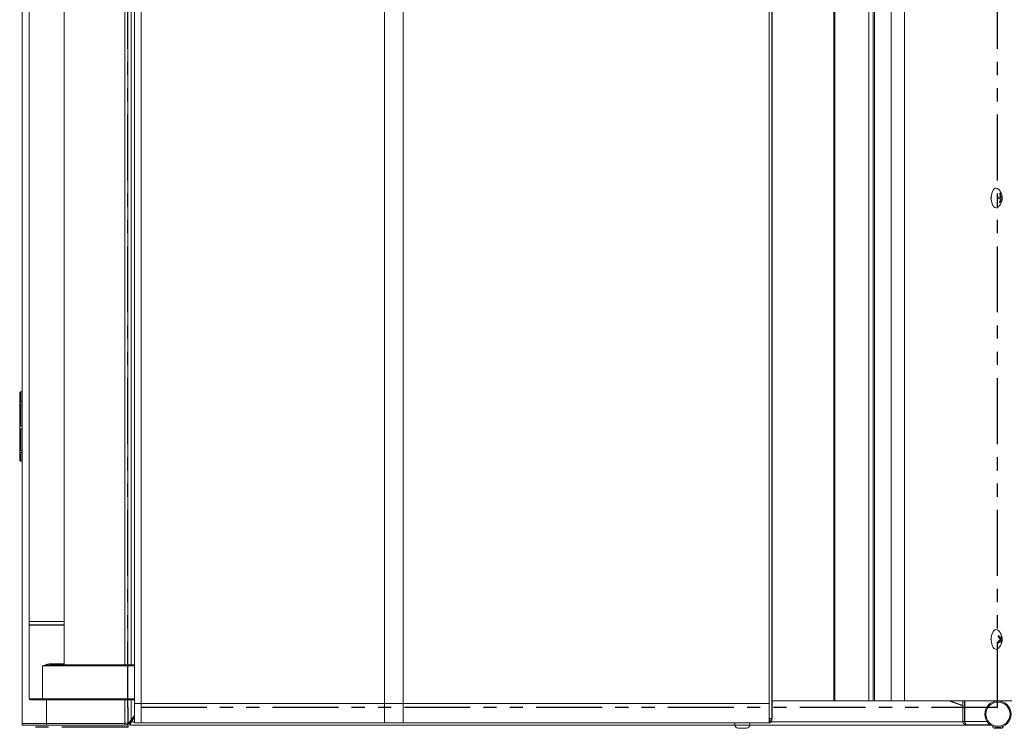
# Model space of a CAD drawing. Extents: x -384 to -256, y -401 to 156.
# Drawn here: x -306 to -278, y -112 to -92 of the extents above; entities that cross this region are included whole.
import ezdxf

# ---------------------------------------------------------------- set-up
doc = ezdxf.new("R2010")
doc.units = 0
doc.header["$LTSCALE"] = 3
doc.header["$MEASUREMENT"] = 0
doc.linetypes.add('PHANTOM2', pattern=[1.25, 0.625, -0.125, 0.125, -0.125, 0.125, -0.125])
doc.layers.add('GRILL', color=7, linetype='CONTINUOUS')
doc.layers.add('GRILL ISLAND CUTOUT', color=5, linetype='CONTINUOUS')

msp = doc.modelspace()

# ---------------------------------------------------------------- linework, layer by layer
at = {"layer": 'GRILL', "color": 7, "linetype": 'Continuous', "lineweight": 15}
for p, q in [((-305.96059, -81.85079), (-305.96059, -111.75519)), ((-284.63184, -81.99049), (-284.63184, -111.61549)), ((-284.62683, -111.61549), (-284.62683, -81.99049)), ((-302.76727, -111.19049), (-302.76727, -82.41549)), ((-302.58184, -111.19049), (-302.58184, -82.41549)), ((-295.65132, -111.19049), (-295.65132, -82.41549)), ((-295.12171, -111.19049), (-295.12171, -82.41549)), ((-284.71263, -111.19049), (-284.71263, -82.41549)), ((-282.86544, -111.11549), (-282.86544, -82.49049)), ((-282.84017, -111.11549), (-282.84017, -82.49049)), ((-281.86892, -111.11549), (-281.86892, -82.49049)), ((-281.74675, -111.11549), (-281.74675, -82.49049)), ((-281.71376, -111.11549), (-281.71376, -82.49049)), ((-281.2335, -111.11549), (-281.2335, -82.49049)), ((-280.86292, -111.11549), (-280.86292, -82.49049)), ((-302.96059, -110.08549), (-302.96059, -83.49049)), ((-302.76919, -83.49049), (-302.76919, -110.08549)), ((-305.7682, -84.72549), (-305.7682, -108.85049)), ((-304.7682, -108.85049), (-304.7682, -84.72549)), ((-278.21203, -96.77916), (-278.21254, -96.81915)), ((-278.13229, -96.78199), (-278.21207, -96.78199)), ((-278.15823, -96.93342), (-278.13824, -96.93443)), ((-278.1349, -96.67156), (-278.1549, -96.67054)), ((-278.15257, -96.91437), (-278.13824, -96.93443)), ((-278.1349, -96.67156), (-278.14876, -96.69029)), ((-278.13343, -96.78474), (-278.0806, -96.78583)), ((-278.11281, -96.82299), (-278.13295, -96.82299)), ((-278.1123, -96.783), (-278.13272, -96.783)), ((-278.0811, -96.82582), (-278.0806, -96.78583)), ((-306.03475, -102.34805), (-306.03475, -104.25792)), ((-305.96059, -102.31695), (-306.00554, -102.31813)), ((-306.00554, -102.32032), (-305.96059, -102.31915)), ((-306.00554, -102.32032), (-306.00554, -102.59864)), ((-305.96059, -102.60836), (-306.03023, -102.60836)), ((-305.96059, -102.59783), (-306.00554, -102.59864)), ((-306.00554, -102.65533), (-305.96059, -102.65452)), ((-306.00554, -102.65533), (-306.00554, -103.29175)), ((-305.96059, -103.36932), (-306.03023, -103.36932)), ((-305.96059, -103.29179), (-306.00554, -103.29175)), ((-306.00554, -103.36972), (-306.00554, -103.99145)), ((-306.00554, -103.36972), (-305.96059, -103.36975)), ((-305.96059, -104.03474), (-306.03023, -104.03474)), ((-305.96059, -103.9923), (-306.00554, -103.99145)), ((-306.00554, -104.04502), (-306.00554, -104.28785)), ((-306.00554, -104.04502), (-305.96059, -104.04588)), ((-306.03037, -104.27337), (-306.03023, -104.2737)), ((-305.96059, -104.28903), (-306.00554, -104.28785)), ((-305.7682, -108.85049), (-305.7682, -108.95049)), ((-305.1621, -108.85049), (-305.7682, -108.85049)), ((-305.26786, -108.85049), (-305.7682, -108.85049)), ((-305.26786, -108.95049), (-305.7682, -108.95049)), ((-305.7682, -108.96049), (-305.7682, -111.05549)), ((-305.7682, -108.96049), (-304.7682, -108.96049)), ((-305.5807, -108.95049), (-305.5807, -108.96049)), ((-304.7682, -108.85049), (-305.26786, -108.85049)), ((-304.7682, -108.95049), (-305.26786, -108.95049)), ((-304.7682, -108.85049), (-305.1621, -108.85049)), ((-304.9557, -108.96049), (-304.9557, -108.95049)), ((-304.7682, -108.95049), (-304.7682, -108.85049)), ((-304.7682, -110.05549), (-304.7682, -108.96049)), ((-278.1829, -109.25409), (-278.19781, -109.28074)), ((-278.1829, -109.25409), (-278.19729, -109.28137)), ((-278.09087, -109.29283), (-278.10419, -109.263)), ((-278.20227, -109.43814), (-278.18894, -109.46798)), ((-278.12335, -109.39373), (-278.15943, -109.39373)), ((-278.12175, -109.33725), (-278.15339, -109.33725)), ((-278.10843, -109.36708), (-278.13717, -109.36708)), ((-278.11394, -109.43713), (-278.09532, -109.45024)), ((-278.09087, -109.29283), (-278.11222, -109.30577)), ((-278.11024, -109.47688), (-278.09532, -109.45024)), ((-305.14136, -110.08549), (-302.76747, -110.08549)), ((-302.76745, -110.11549), (-305.38645, -110.11549)), ((-305.38645, -110.11549), (-305.38645, -111.05549)), ((-302.76745, -110.11549), (-302.76745, -111.05549)), ((-305.37936, -111.08549), (-305.7382, -111.08549)), ((-305.38645, -111.05549), (-302.76745, -111.05549)), ((-302.76747, -111.08549), (-305.37936, -111.08549)), ((-302.96059, -111.75519), (-302.96059, -111.08549)), ((-302.76919, -111.08549), (-302.76919, -111.19049)), ((-302.76919, -111.19049), (-302.76727, -111.19049)), ((-302.76919, -111.19049), (-302.76919, -111.74049)), ((-302.76727, -111.19049), (-302.58184, -111.19049)), ((-302.76727, -111.74049), (-302.76727, -111.19049)), ((-302.58184, -111.19049), (-295.65132, -111.19049)), ((-302.58184, -111.74049), (-302.58184, -111.19049)), ((-295.65132, -111.19049), (-295.12171, -111.19049)), ((-295.65132, -111.74049), (-295.65132, -111.19049)), ((-295.12171, -111.19049), (-284.71263, -111.19049)), ((-295.12171, -111.74049), (-295.12171, -111.19049)), ((-284.71263, -111.74049), (-284.71263, -111.19049)), ((-282.86544, -111.11549), (-284.62683, -111.11549)), ((-282.84017, -111.11549), (-282.86544, -111.11549)), ((-281.86892, -111.11549), (-282.84017, -111.11549)), ((-281.74675, -111.11549), (-281.86892, -111.11549)), ((-281.71376, -111.11549), (-281.74675, -111.11549)), ((-281.2335, -111.11549), (-281.71376, -111.11549)), ((-280.86292, -111.11549), (-281.2335, -111.11549)), ((-277.6236, -111.11549), (-280.86292, -111.11549)), ((-279.5934, -111.11549), (-279.19744, -111.25672)), ((-279.56092, -111.11549), (-279.19744, -111.24513)), ((-279.19744, -111.69582), (-279.19744, -111.11549)), ((-279.14964, -111.69582), (-279.14964, -111.11549)), ((-279.14257, -111.69582), (-279.14257, -111.11549)), ((-279.14964, -111.26218), (-279.14257, -111.2647)), ((-279.14964, -111.27377), (-279.14257, -111.27629)), ((-305.96059, -111.75519), (-305.96059, -111.80299)), ((-305.27309, -111.75519), (-305.96059, -111.75519)), ((-303.03939, -111.75519), (-305.27309, -111.75519)), ((-305.27259, -111.80299), (-305.27259, -111.75519)), ((-305.27259, -111.75519), (-303.04039, -111.75519)), ((-303.04039, -111.75519), (-303.04039, -111.80299)), ((-302.96729, -111.75519), (-303.01108, -111.73602)), ((-302.96059, -111.75519), (-302.96729, -111.75519)), ((-302.96059, -111.75299), (-302.93694, -111.75299)), ((-302.93694, -111.75299), (-302.91279, -111.75299)), ((-302.91279, -111.72093), (-302.91279, -111.75299)), ((-302.89907, -111.75539), (-302.89907, -111.80319)), ((-302.76919, -111.53037), (-302.86279, -111.65458)), ((-302.76919, -111.58304), (-302.86139, -111.70539)), ((-302.76919, -111.74049), (-302.76727, -111.74049)), ((-302.76727, -111.74049), (-302.58184, -111.74049)), ((-302.58184, -111.74049), (-295.65132, -111.74049)), ((-295.65132, -111.74049), (-295.12171, -111.74049)), ((-295.12171, -111.74049), (-284.71263, -111.74049)), ((-285.68554, -111.74079), (-285.68554, -111.80079)), ((-285.68554, -111.74079), (-285.25954, -111.74079)), ((-285.64784, -111.74049), (-285.64754, -111.74079)), ((-285.29754, -111.74079), (-285.29724, -111.74049)), ((-285.25954, -111.80079), (-285.25954, -111.74079)), ((-284.71263, -111.74049), (-284.68716, -111.74049)), ((-284.68716, -111.61549), (-284.63184, -111.61549)), ((-284.68716, -111.74049), (-284.68716, -111.61549)), ((-284.68716, -111.67467), (-284.64175, -111.69447)), ((-284.63184, -111.61549), (-284.62683, -111.61549)), ((-279.19744, -111.69582), (-279.14964, -111.69582)), ((-305.96059, -111.80299), (-305.27259, -111.80299)), ((-305.27259, -111.80299), (-303.04039, -111.80299)), ((-285.68551, -111.80319), (-302.89907, -111.80319)), ((-285.34954, -111.89079), (-285.59554, -111.89079)), ((-278.40662, -111.80319), (-285.25958, -111.80319)), ((-278.4204, -111.79362), (-279.09964, -111.79362)), ((-278.11364, -111.89362), (-278.28564, -111.89362))]:
    msp.add_line(p, q, dxfattribs=at)
at = {"layer": 'GRILL', "color": 8, "linetype": 'Continuous', "lineweight": 15}
for p, q in [((-303.03939, -110.08549), (-303.03939, -83.49049)), ((-302.86279, -110.08549), (-302.86279, -83.49049)), ((-305.14854, -110.05549), (-304.7682, -110.05549)), ((-305.38645, -111.05549), (-305.7682, -111.05549)), ((-305.27309, -111.75519), (-305.27309, -111.08549)), ((-303.03939, -111.75519), (-303.03939, -111.08549)), ((-302.86279, -111.65458), (-302.86279, -111.08549)), ((-302.86139, -111.70539), (-302.76919, -111.70539)), ((-284.64761, -111.70539), (-279.19575, -111.70539)), ((-279.14753, -111.70539), (-279.13982, -111.70539)), ((-278.51343, -111.69582), (-279.14257, -111.69582)), ((-285.68554, -111.80079), (-285.25954, -111.80079))]:
    msp.add_line(p, q, dxfattribs=at)
at = {"layer": 'GRILL', "color": 7, "linetype": 'Continuous', "lineweight": 15, "flags": 128}
for points in [[(-278.19064, -96.54732), (-278.21505, -96.52994), (-278.24625, -96.5213), (-278.27762, -96.52676), (-278.30761, -96.54605), (-278.33469, -96.5782), (-278.35751, -96.62159), (-278.37494, -96.67405), (-278.38609, -96.73296), (-278.39041, -96.79535), (-278.38768, -96.8581), (-278.37804, -96.91806), (-278.36196, -96.97223), (-278.34027, -97.01788), (-278.31403, -97.05273), (-278.28458, -97.07504), (-278.25338, -97.08368), (-278.22201, -97.07822), (-278.19203, -97.05893), (-278.19071, -97.05772)], [(-278.39576, -96.76229), (-278.398, -96.80299), (-278.39553, -96.84572)], [(-278.39553, -96.84572), (-278.39719, -96.7955), (-278.39576, -96.76229)], [(-278.19074, -109.11022), (-278.19594, -109.10566), (-278.2262, -109.0882), (-278.25765, -109.08464), (-278.2887, -109.09517), (-278.3178, -109.11925), (-278.34349, -109.15568), (-278.36449, -109.20263), (-278.37973, -109.25774), (-278.38846, -109.31826), (-278.39024, -109.38114), (-278.38498, -109.44325), (-278.37294, -109.50145), (-278.35472, -109.55283), (-278.33125, -109.59482), (-278.30369, -109.62531), (-278.27343, -109.64278), (-278.24199, -109.64633), (-278.21094, -109.63581), (-278.19087, -109.62087)], [(-278.39565, -109.32379), (-278.398, -109.36549), (-278.39565, -109.40719)], [(-278.39565, -109.40719), (-278.39702, -109.38083), (-278.39565, -109.32379)], [(-302.86279, -111.65458), (-302.88367, -111.68229), (-302.90358, -111.70872), (-302.92162, -111.73265), (-302.93694, -111.75299)]]:
    msp.add_lwpolyline(points, dxfattribs=at)
at = {"layer": 'GRILL', "color": 7, "linetype": 'Continuous', "lineweight": 15}
for radius in [0.375, 0.344]:
    msp.add_circle((-278.19964, -111.49049), radius, dxfattribs=at)
for centre, radius, start, end in [((-306.00475, -102.34805), 0.03, 148.902911, 180), ((-306.00475, -104.25792), 0.03, 180, 211.085179), ((-305.11182, -110.06256), 0.0374, 169.102342, 217.815715), ((-304.7382, -110.05549), 0.03, 180, 270), ((-305.7382, -111.05549), 0.03, 180, 270), ((-305.34942, -111.06257), 0.0377, 169.173473, 217.438175), ((-303.04039, -111.72319), 0.032, 270, 336.359135), ((-303.04039, -111.72319), 0.0798, 270, 336.359135), ((-284.71203, -111.66382), 0.07667, 288.928521, 336.437968), ((-285.59554, -111.80079), 0.09, 180, 270), ((-285.34954, -111.80079), 0.09, 270, 0), ((-278.28564, -111.82362), 0.07, 186.639123, 270), ((-278.11364, -111.82362), 0.07, 270, 353.360877)]:
    msp.add_arc(centre, radius, start, end, dxfattribs=at)
for centre, start_param, end_param in [((-302.76747, -110.11549), 4.71238898, 6.28318531), ((-302.76747, -111.05549), 3.14159265, 4.71238898)]:
    msp.add_ellipse(centre, major_axis=(0, 0.03), ratio=0.00068724, start_param=start_param, end_param=end_param, dxfattribs=at)
for points, knots in [([(-278.19048, -97.05646), (-278.18011, -97.04658), (-278.1567, -97.02428), (-278.12791, -96.98322), (-278.10351, -96.93608), (-278.08665, -96.88559), (-278.07732, -96.83076), (-278.07729, -96.77232), (-278.08789, -96.71327), (-278.10827, -96.65713), (-278.13814, -96.60598), (-278.16611, -96.56927), (-278.18612, -96.55257), (-278.19081, -96.54866)], [0, 0, 0, 0, 0.07503876, 0.16929443, 0.26132816, 0.35285211, 0.44736726, 0.55195508, 0.65770609, 0.76059799, 0.86340631, 0.96800285, 1, 1, 1, 1]), ([(-278.21254, -96.81915), (-278.19621, -96.81965), (-278.16634, -96.82056), (-278.14326, -96.82153), (-278.1328, -96.82197)], [0, 0, 0, 0, 0.54659626, 1, 1, 1, 1]), ([(-278.21203, -96.77916), (-278.1957, -96.77966), (-278.16583, -96.78057), (-278.14276, -96.78155), (-278.13229, -96.78199)], [0, 0, 0, 0, 0.546589332, 1, 1, 1, 1]), ([(-278.15823, -96.93342), (-278.15151, -96.91369), (-278.13922, -96.87761), (-278.13481, -96.83933), (-278.1328, -96.82197)], [0, 0, 0, 0, 0.54659486, 1, 1, 1, 1]), ([(-278.13229, -96.78199), (-278.1323, -96.78197), (-278.13404, -96.75517), (-278.13956, -96.71691), (-278.15137, -96.68122), (-278.1549, -96.67054)], [0, 0, 0, 0, 0.000314149, 0.700973581, 1, 1, 1, 1]), ([(-278.13824, -96.93443), (-278.13152, -96.91471), (-278.11923, -96.87862), (-278.11481, -96.84034), (-278.11281, -96.82299)], [0, 0, 0, 0, 0.54659408, 1, 1, 1, 1]), ([(-278.1123, -96.783), (-278.1123, -96.78299), (-278.11405, -96.75619), (-278.11956, -96.71792), (-278.13137, -96.68223), (-278.1349, -96.67156)], [0, 0, 0, 0, 0.00031415, 0.70097365, 1, 1, 1, 1]), ([(-278.11281, -96.82299), (-278.1128, -96.82299), (-278.1013, -96.82368), (-278.08839, -96.82464), (-278.08278, -96.82555), (-278.0811, -96.82582)], [0, 0, 0, 0, 0.000309922, 0.700972188, 1, 1, 1, 1]), ([(-278.1123, -96.783), (-278.1123, -96.783), (-278.1008, -96.78369), (-278.08788, -96.78465), (-278.08227, -96.78556), (-278.0806, -96.78583)], [0, 0, 0, 0, 0.000309922, 0.70097101, 1, 1, 1, 1]), ([(-306.03023, -102.33447), (-306.03046, -102.33411), (-306.03093, -102.33337), (-306.03046, -102.33264), (-306.03023, -102.33227)], [0, 0, 0, 0, 0.49999614, 1, 1, 1, 1]), ([(-306.00554, -102.32032), (-306.0069, -102.32042), (-306.01162, -102.32074), (-306.01939, -102.32352), (-306.02627, -102.3288), (-306.02921, -102.33302), (-306.03023, -102.33447)], [0, 0, 0, 0, 0.13850623, 0.47935019, 0.82018338, 1, 1, 1, 1]), ([(-306.03023, -102.66505), (-306.03053, -102.65051), (-306.03092, -102.63162), (-306.03036, -102.61272), (-306.03023, -102.60836)], [0, 0, 0, 0, 0.76919065, 1, 1, 1, 1]), ([(-306.03023, -102.60836), (-306.02817, -102.60653), (-306.02404, -102.60285), (-306.01513, -102.59943), (-306.00866, -102.5989), (-306.00554, -102.59864)], [0, 0, 0, 0, 0.34095738, 0.68235078, 1, 1, 1, 1]), ([(-306.00554, -102.65533), (-306.00889, -102.65562), (-306.01559, -102.6562), (-306.02438, -102.65976), (-306.02832, -102.66333), (-306.03023, -102.66505)], [0, 0, 0, 0, 0.34079978, 0.68190056, 1, 1, 1, 1]), ([(-306.03023, -103.36932), (-306.03046, -103.35633), (-306.03093, -103.33034), (-306.03046, -103.30435), (-306.03023, -103.29135)], [0, 0, 0, 0, 0.50000365, 1, 1, 1, 1]), ([(-306.03023, -103.29135), (-306.0284, -103.29142), (-306.02453, -103.29157), (-306.01697, -103.29169), (-306.01037, -103.29174), (-306.0069, -103.29175), (-306.00554, -103.29175)], [0, 0, 0, 0, 0.30705652, 0.648120937, 0.861531062, 1, 1, 1, 1]), ([(-306.00554, -103.36972), (-306.0069, -103.36972), (-306.01162, -103.36971), (-306.01939, -103.36963), (-306.02627, -103.36948), (-306.02921, -103.36936), (-306.03023, -103.36932)], [0, 0, 0, 0, 0.13850623, 0.47935019, 0.82018338, 1, 1, 1, 1]), ([(-306.03023, -104.03474), (-306.03053, -104.021), (-306.03092, -104.00314), (-306.03036, -103.98528), (-306.03023, -103.98116)], [0, 0, 0, 0, 0.76919581, 1, 1, 1, 1]), ([(-306.03023, -103.98116), (-306.02817, -103.9831), (-306.02404, -103.98699), (-306.01513, -103.99061), (-306.00866, -103.99117), (-306.00554, -103.99145)], [0, 0, 0, 0, 0.34095738, 0.68235078, 1, 1, 1, 1]), ([(-306.00554, -104.04502), (-306.00889, -104.04471), (-306.01559, -104.0441), (-306.02438, -104.04033), (-306.02832, -104.03656), (-306.03023, -104.03474)], [0, 0, 0, 0, 0.34079978, 0.68190056, 1, 1, 1, 1]), ([(-306.03023, -104.2737), (-306.0284, -104.27614), (-306.02453, -104.28128), (-306.01697, -104.28564), (-306.01037, -104.28753), (-306.0069, -104.28776), (-306.00554, -104.28785)], [0, 0, 0, 0, 0.30705652, 0.648120937, 0.861531062, 1, 1, 1, 1]), ([(-278.19089, -109.61987), (-278.18039, -109.60987), (-278.15685, -109.58747), (-278.12795, -109.54628), (-278.10354, -109.49914), (-278.08666, -109.44866), (-278.07733, -109.39384), (-278.07728, -109.3354), (-278.08787, -109.27635), (-278.10824, -109.22021), (-278.13809, -109.16904), (-278.16617, -109.13221), (-278.18632, -109.1154), (-278.19114, -109.11138)], [0, 0, 0, 0, 0.07579163, 0.16988396, 0.26175668, 0.3531179, 0.4474572, 0.5518403, 0.65740778, 0.76012063, 0.86274407, 0.96715391, 1, 1, 1, 1]), ([(-278.1829, -109.25409), (-278.16986, -109.26881), (-278.146, -109.29574), (-278.12932, -109.3243), (-278.12175, -109.33725)], [0, 0, 0, 0, 0.54659682, 1, 1, 1, 1]), ([(-278.12175, -109.33725), (-278.12175, -109.33724), (-278.11297, -109.31969), (-278.10571, -109.29384), (-278.10454, -109.2701), (-278.10419, -109.263)], [0, 0, 0, 0, 0.00031245, 0.70097549, 1, 1, 1, 1]), ([(-278.20227, -109.43814), (-278.18844, -109.425), (-278.16314, -109.40096), (-278.14493, -109.37545), (-278.13667, -109.36389)], [0, 0, 0, 0, 0.54659298, 1, 1, 1, 1]), ([(-278.19781, -109.28074), (-278.18477, -109.29545), (-278.16092, -109.32238), (-278.14424, -109.35094), (-278.13667, -109.36389)], [0, 0, 0, 0, 0.54659054, 1, 1, 1, 1]), ([(-278.18894, -109.46798), (-278.17512, -109.45484), (-278.14982, -109.43079), (-278.13161, -109.40529), (-278.12335, -109.39373)], [0, 0, 0, 0, 0.54659664, 1, 1, 1, 1]), ([(-278.12335, -109.39373), (-278.12335, -109.39374), (-278.1162, -109.41338), (-278.10981, -109.44235), (-278.11014, -109.46893), (-278.11024, -109.47688)], [0, 0, 0, 0, 0.00030709, 0.700977106, 1, 1, 1, 1]), ([(-278.10843, -109.36708), (-278.10843, -109.36708), (-278.10045, -109.34935), (-278.09225, -109.3237), (-278.09119, -109.29994), (-278.09087, -109.29283)], [0, 0, 0, 0, 0.00030928, 0.70097176, 1, 1, 1, 1]), ([(-278.10843, -109.36708), (-278.10843, -109.36709), (-278.10146, -109.38714), (-278.09486, -109.41564), (-278.09522, -109.44227), (-278.09532, -109.45024)], [0, 0, 0, 0, 0.0003146, 0.70097159, 1, 1, 1, 1]), ([(-305.38645, -110.11549), (-305.38618, -110.11539), (-305.37366, -110.11079), (-305.32722, -110.09411), (-305.24835, -110.06612), (-305.18045, -110.05889), (-305.14854, -110.05549)], [0, 0, 0, 0, 0.00357506, 0.16543, 0.60777939, 1, 1, 1, 1]), ([(-305.38645, -110.11549), (-305.38616, -110.11544), (-305.37289, -110.11313), (-305.32394, -110.10482), (-305.24291, -110.0909), (-305.17364, -110.08721), (-305.14136, -110.08549)], [0, 0, 0, 0, 0.0036735, 0.16667165, 0.61160364, 1, 1, 1, 1]), ([(-302.86139, -111.70539), (-302.86379, -111.71242), (-302.86851, -111.72624), (-302.87689, -111.75194), (-302.88579, -111.77861), (-302.89409, -111.79936), (-302.89745, -111.80195), (-302.89907, -111.80319)], [0, 0, 0, 0, 0.14094957, 0.27728997, 0.53521885, 0.77585484, 1, 1, 1, 1]), ([(-302.86139, -111.70539), (-302.86601, -111.71244), (-302.87483, -111.72589), (-302.88562, -111.7426), (-302.89399, -111.75336), (-302.89743, -111.75474), (-302.89907, -111.75539)], [0, 0, 0, 0, 0.28807978, 0.54947793, 0.78597365, 1, 1, 1, 1]), ([(-284.65364, -111.61549), (-284.65178, -111.61754), (-284.64566, -111.62429), (-284.6393, -111.63869), (-284.63524, -111.65725), (-284.6358, -111.67652), (-284.64002, -111.68848), (-284.64213, -111.69447)], [0, 0, 0, 0, 0.09871609, 0.32403134, 0.54935256, 0.77467399, 1, 1, 1, 1]), ([(-279.19744, -111.69582), (-279.19627, -111.70724), (-279.19394, -111.73008), (-279.17579, -111.76021), (-279.14927, -111.78237), (-279.12204, -111.79247), (-279.10515, -111.79334), (-279.09964, -111.79362)], [0, 0, 0, 0, 0.22294271, 0.44591308, 0.66888671, 0.89185777, 1, 1, 1, 1]), ([(-279.14964, -111.69582), (-279.14864, -111.70291), (-279.14675, -111.7163), (-279.1386, -111.7295), (-279.13242, -111.73322), (-279.1317, -111.73364)], [0, 0, 0, 0, 0.49870549, 0.94225134, 1, 1, 1, 1]), ([(-279.09964, -111.79362), (-279.10322, -111.79215), (-279.11037, -111.78921), (-279.1211, -111.76659), (-279.13184, -111.73427), (-279.13899, -111.70864), (-279.14257, -111.69582)], [0, 0, 0, 0, 0.24999936, 0.4999969, 0.74999889, 1, 1, 1, 1])]:
    msp.add_open_spline(points, degree=3, knots=knots, dxfattribs=at)
at = {"layer": 'GRILL ISLAND CUTOUT', "color": 5, "linetype": 'PHANTOM2'}
for p, q in [((-302.96058, -111.30299), (-302.96058, -82.30299)), ((-278.21389, -111.30299), (-278.21389, -82.30299)), ((-278.21389, -111.30299), (-302.96058, -111.30299)), ((-302.96058, -111.30299), (-302.96058, -111.86499)), ((-302.96058, -111.86499), (-305.96058, -111.86499))]:
    msp.add_line(p, q, dxfattribs=at)

doc.saveas('drawing.dxf')
